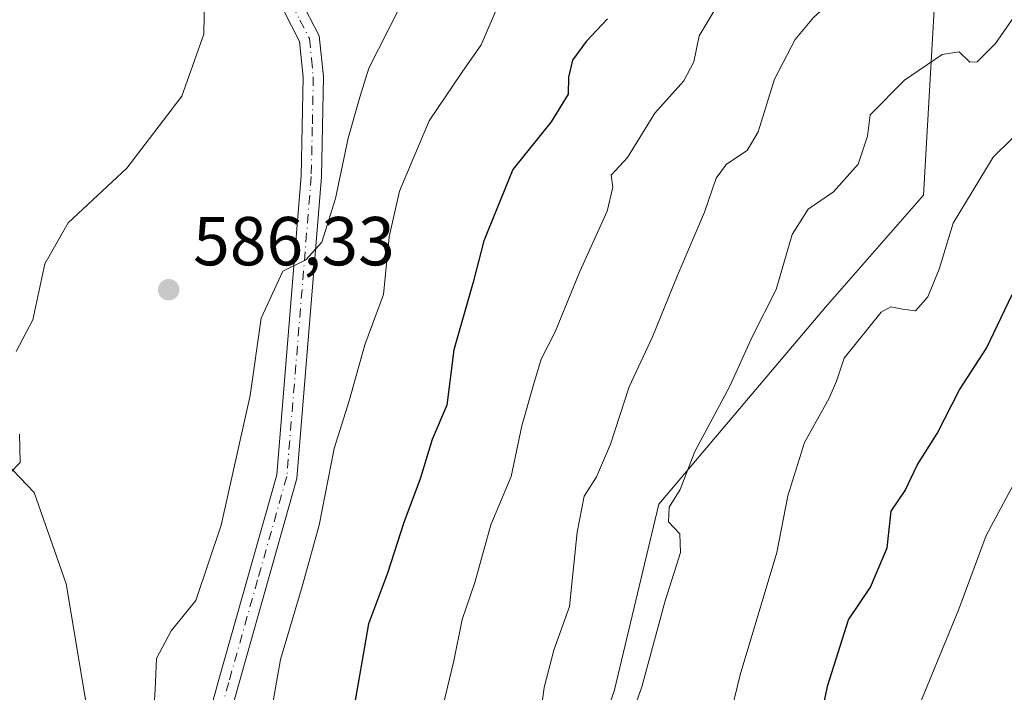
# Model space of a CAD drawing. Units: metres. Extents: x 600187 to 603618, y 4759239 to 4761603.
# Drawn here: x 600580 to 600723, y 4761377 to 4761475 of the extents above; entities that cross this region are included whole.
import ezdxf

# ---------------------------------------------------------------- set-up
doc = ezdxf.new("R2010")
doc.units = ezdxf.units.M
doc.header["$MEASUREMENT"] = 0
doc.linetypes.add('DGN Style 4', pattern=[2.6384748266838614, 1.318413404963828, -0.6592067024819142, 0.001648016756204785, -0.6592067024819142])
for name, color, linetype, lineweight in [('Arbolado forestal CxS', 92, 'Continuous', 0), ('Camino Cxs', 7, 'Continuous', 0), ('Camino eje', 30, 'DGN Style 4', 13), ('Corriente natural lineal', 142, 'Continuous', 13), ('Curva de nivel maestra', 30, 'Continuous', 30), ('Curva de nivel normal', 30, 'Continuous', 0), ('Pastizal CxS', 92, 'Continuous', 0), ('Punto de cota en terreno', 7, 'Continuous', 0), ('Rótulo de punto de cota en terreno', 7, 'Continuous', 0)]:
    doc.layers.add(name, color=color, linetype=linetype, lineweight=lineweight)
doc.styles.add('Style-Arial', font='txt')

# ---------------------------------------------------------------- blocks, each defined once
blk = doc.blocks.new('5PATER')
at = {"layer": 'Punto de cota en terreno', "linetype": 'Continuous', "lineweight": 0}
h = blk.add_hatch(color=51, dxfattribs=at)
edge = h.paths.add_edge_path()
edge.add_ellipse((0, 0), major_axis=(-0.1095731443231308, -0.1110710700762829), ratio=0.9994222409660322, start_angle=0, end_angle=360)

msp = doc.modelspace()

# ---------------------------------------------------------------- linework, layer by layer
at = {"layer": 'Arbolado forestal CxS', "color": 92, "linetype": 'Continuous', "lineweight": 0}
for points in [[(600399.3866999998, 4761006.573100001, 672.2260999999999), (600524.7040999997, 4761164.0485, 624.463499999998), (600560.0062999995, 4761200.601299999, 603.9664000000049), (600565.8797000004, 4761222.6129, 599.7976000000053), (600588.8328999998, 4761240.442700001, 595.2556999999942), (600604.4023000002, 4761242.7291, 596.3801999999996), (600621.9857000001, 4761212.277899999, 602.2151000000014), (600635.3969000002, 4761209.4321, 607.1803999999975), (600636.0099, 4761230.739900001, 608.013300000006), (600640.9159000004, 4761302.1295, 607.6417999999976), (600666.2780999999, 4761377.806500001, 612.4780000000028), (600672.6539000003, 4761404.665300001, 612.6984999999986), (600696.7430999996, 4761433.192100001, 616.7694000000047), (600710.9299, 4761449.3759, 617.1325999999972), (600713.7295000004, 4761498.101299999, 608.3188999999984), (600706.4490999999, 4761540.331499999, 598.0975000000036), (600738.4852999998, 4761538.874700001, 601.3748999999953)], [(600706.4490999999, 4761540.331499999, 598.0975000000036), (600713.7295000004, 4761498.101299999, 608.3188999999984), (600710.9299, 4761449.3759, 617.1325999999972), (600696.7430999996, 4761433.192100001, 616.7694000000047), (600672.6539000003, 4761404.665300001, 612.6984999999986), (600666.2780999999, 4761377.806500001, 612.4780000000028), (600640.9159000004, 4761302.1295, 607.6417999999976), (600636.0099, 4761230.739900001, 608.013300000006), (600635.3969000002, 4761209.4321, 607.1803999999975), (600621.9857000001, 4761212.277899999, 602.2151000000014), (600604.4023000002, 4761242.7291, 596.3801999999996), (600588.8328999998, 4761240.442700001, 595.2556999999942)]]:
    msp.add_polyline3d(points, dxfattribs=at)
at = {"layer": 'Camino Cxs', "color": 7, "linetype": 'Continuous', "lineweight": 0}
for points in [[(600617.9801000003, 4761480.540100001, 586.1349999999948), (600620.8201000001, 4761477.800100001, 586.5933999999979), (600623.5800999999, 4761472.450099999, 587.6995000000024), (600624.1801000005, 4761466.5701, 588.3294000000024), (600623.8800999997, 4761452.020099999, 590.0458999999975), (600620.3201000001, 4761408.4101, 595.5277999999962), (600611.8901000004, 4761378.5001, 595.3540000000066), (600604.9600999998, 4761353.370100001, 594.6006999999954), (600597.6801000005, 4761334.920100001, 591.7620000000024), (600591.8501000004, 4761325.590100001, 591.9229999999952), (600587.9200999998, 4761316.9301, 597.6750999999931), (600585.0900999998, 4761304.370100001, 599.1270999999979), (600582.0401, 4761297.590100001, 593.8009000000021), (600580.7301000003, 4761289.1601, 594.277900000001), (600583.6001000004, 4761249.1801, 597.4412000000011), (600581.5500999996, 4761239.800100001, 608.853099999993), (600580.4801000003, 4761230.3301, 607.9866000000038), (600581.4001000002, 4761220.370100001, 609.1107000000047), (600584.0000999998, 4761211.170100001, 605.6870999999956), (600591.6700999998, 4761191.440099999, 611.7449000000051), (600599.7401000002, 4761163.7401, 618.2926000000007), (600603.3300999999, 4761154.780099999, 619.171100000007), (600617.6801000005, 4761123.170100001, 623.230899999995)], [(600602.1901000004, 4761354.300100001, 595.079700000002), (600609.0701000001, 4761379.290100001, 594.0181000000011), (600617.4301000005, 4761408.9301, 592.681899999996), (600620.9600999998, 4761452.170100001, 590.8098999999929), (600621.2500999998, 4761466.450099999, 587.7201999999961), (600620.7301000003, 4761471.600099999, 587.318299999999), (600618.4501, 4761476.030099999, 586.5650000000023), (600615.7418999998, 4761478.634299999, 586.3984999999957), (600617.9801000003, 4761480.540100001, 586.1349999999948), (600620.8201000001, 4761477.800100001, 586.5933999999979), (600623.5800999999, 4761472.450099999, 587.6995000000024), (600624.1801000005, 4761466.5701, 588.3294000000024), (600623.8800999997, 4761452.020099999, 590.0458999999975), (600620.3201000001, 4761408.4101, 595.5277999999962), (600611.8901000004, 4761378.5001, 595.3540000000066), (600604.9600999998, 4761353.370100001, 594.6006999999954)], [(600578.9700999996, 4761296.8301, 592.6073999999935), (600579.2100999998, 4761298.4301, 592.869200000001), (600582.3000999996, 4761305.300100001, 596.2497000000003), (600585.1401000004, 4761317.870100001, 595.4732999999978), (600589.2701000003, 4761326.9801, 592.6719000000012), (600595.0601000005, 4761336.2501, 595.426099999997), (600602.1901000004, 4761354.300100001, 595.079700000002), (600609.0701000001, 4761379.290100001, 594.0181000000011), (600617.4301000005, 4761408.9301, 592.681899999996), (600620.9600999998, 4761452.170100001, 590.8098999999929), (600621.2500999998, 4761466.450099999, 587.7201999999961), (600620.7301000003, 4761471.600099999, 587.318299999999), (600618.4501, 4761476.030099999, 586.5650000000023), (600615.7418999998, 4761478.634299999, 586.3984999999957)]]:
    msp.add_polyline3d(points, dxfattribs=at)
at = {"layer": 'Camino eje', "color": 30, "linetype": 'DGN Style 4', "lineweight": 13}
msp.add_polyline3d([(600616.5401, 4761480.5701, 586.1138999999966), (600619.6350999996, 4761476.915100001, 586.5568000000058), (600620.7751000002, 4761474.700099999, 586.9655999999959), (600622.1551000001, 4761472.0251, 587.3764999999985), (600622.4550999999, 4761469.085100001, 587.5731999999989), (600622.7150999998, 4761466.5101, 587.832899999994), (600622.5651000004, 4761459.235099999, 588.4910999999993), (600622.4200999998, 4761452.095100001, 589.3040000000037), (600618.8750999998, 4761408.670100001, 594.0676999999996), (600614.6601, 4761393.715100001, 599.1055000000051), (600610.4801000003, 4761378.895099999, 594.6169999999984), (600607.0401, 4761366.4001, 596.8269), (600603.5751, 4761353.835100001, 594.5877999999939), (600600.0100999996, 4761344.8101, 593.8899999999994), (600596.3701, 4761335.585100001, 593.3364000000003), (600590.5601000005, 4761326.2851, 592.1002000000008), (600586.5301000001, 4761317.4001, 596.7048000000068), (600585.1101000002, 4761311.1151, 596.5907000000007), (600583.6951000001, 4761304.835100001, 597.6831999999995), (600580.6250999998, 4761298.0101, 593.4005999999936), (600580.0472999997, 4761294.281500001, 593.1226000000024)], dxfattribs=at)
at = {"layer": 'Corriente natural lineal', "color": 142, "linetype": 'Continuous', "lineweight": 13}
msp.add_polyline3d([(600589.4221000001, 4761327.223400001, 589.6891999999935), (600589.2200999996, 4761330.540100001, 589.1505000000034), (600588.3008000003, 4761341.909200001, 587.6785999999993), (600590.7633999997, 4761359.774, 586.2813000000025), (600590.1445000004, 4761374.097100001, 586.6910000000062), (600586.9704999998, 4761393.146299999, 585.817200000005), (600582.3474000003, 4761406.3607, 585.6282000000066), (600577.1717999997, 4761411.7555, 585.0700999999972), (600566.5509000003, 4761423.3698, 583.5954999999958), (600564.3000999996, 4761428.2401, 583.2258000000002), (600563.2401000002, 4761433.0601, 583.3389000000025), (600566.3000999996, 4761471.390100001, 581.6493999999948), (600565.9731000002, 4761486.1998, 580.9538999999932), (600567.4282999998, 4761503.926899999, 580.6166999999987), (600571.4800000006, 4761510.859999999, 580.2213999999949), (600578.2210999997, 4761518.1042, 580.3264000000054), (600579.4117000002, 4761520.9485, 580.3276000000042), (600580.3378, 4761527.166200001, 579.8828999999969), (600582.1876999997, 4761530.346799999, 578.8703999999998), (600583.3783, 4761540.982999999, 578.0301999999938), (600583.5371000003, 4761546.856799999, 578.1538), (600583.0608000001, 4761549.317399999, 578.164499999999), (600579.6770000001, 4761555.169700001, 578.2823999999965), (600578.2422000002, 4761557.861500001, 578.3019000000058)], dxfattribs=at)
at = {"layer": 'Curva de nivel maestra', "color": 30, "linetype": 'Continuous', "lineweight": 30, "flags": 128}
for points, elevation in [([(600665.2599999999, 4761474.880100001), (600662.1600000003, 4761471.590100001), (600660.1799999997, 4761468.920100001), (600659.5999999996, 4761466.4301), (600659.5700000003, 4761464.0101), (600657.1100000005, 4761460.0101), (600651.5700000003, 4761453.110099999), (600647.3600000005, 4761442.770099999), (600645.8399999999, 4761436.780099999), (600643.0099999999, 4761427.0101), (600642.0099999999, 4761419.0101), (600639.9199999999, 4761414.0101), (600638.1799999997, 4761408.340100001), (600635.8200000003, 4761402.0101), (600633.4400000004, 4761394.670100001), (600630.6900000004, 4761387.340100001), (600628.4199999999, 4761374.340100001)], 600), ([(600692.4400000004, 4761356.7401), (600697.1100000005, 4761378.4901), (600700.0899999999, 4761387.960100001), (600703.2599999999, 4761392.670100001), (600705.6799999997, 4761398.340100001), (600706.2400000002, 4761403.670100001), (600708.29, 4761406.670100001), (600710.0300000003, 4761410.340100001), (600712.9299999997, 4761414.890100001), (600716.1399999997, 4761421.220100001), (600720.0599999996, 4761427.2301), (600723.7699999996, 4761435.0101)], 625)]:
    msp.add_lwpolyline(points, dxfattribs=dict(at, elevation=elevation))
at = {"layer": 'Curva de nivel normal', "color": 30, "linetype": 'Continuous', "lineweight": 0, "flags": 128}
for points, elevation in [([(600672.1516000004, 4761559.2587), (600664.4299999997, 4761554.869999999), (600658.3200000003, 4761550.859999999), (600653.4500000002, 4761547.199999999), (600646.3200000003, 4761540.230000001), (600639.9400000004, 4761534.600000001), (600634.9699999997, 4761528.630000001), (600630.5099999999, 4761514.34), (600624.3099999996, 4761505.880000001), (600621.8200000003, 4761503.34), (600619.1200000001, 4761502.01), (600615.4600000001, 4761499.34), (600612.4699999997, 4761492.67), (600611.8499999996, 4761487.07), (600610.2599999999, 4761484.859999999), (600608.1299999999, 4761483.74), (600607.0099999999, 4761480.92), (600606.8899999997, 4761472.67), (600603.6900000004, 4761463.720000001), (600595.7300000006, 4761453.27), (600587.25, 4761445.4), (600583.9000000004, 4761439.430000001), (600582.1600000003, 4761431.34), (600579.7599999999, 4761426.77)], 585), ([(600725.6799999997, 4761501.949999999), (600717.9600000001, 4761497.460000001), (600710.9400000004, 4761489.470000001), (600705.8300000001, 4761484.930000001), (600695.0199999996, 4761475.09), (600692.4000000004, 4761471.890000001), (600689.3899999997, 4761466.15), (600687.0499999998, 4761458.539999999), (600685.4199999999, 4761455.83), (600682.4400000004, 4761453.880000001), (600680.9500000002, 4761451.84), (600679.29, 4761446.92), (600675.3099999996, 4761437.66), (600671.7300000006, 4761428.859999999), (600668.3799999999, 4761421.67), (600665.6799999997, 4761413.34), (600663.6799999997, 4761408.630000001), (600661.8700000001, 4761405.83), (600660.8499999996, 4761400.630000001), (600659.7699999996, 4761389.890000001), (600657.5, 4761383.529999999), (600656.0800000001, 4761378.15), (600655.3200000003, 4761372.390000001)], 610), ([(600649.7999999998, 4761477.67), (600646.9900000002, 4761471.119999999), (600644.2000000002, 4761467.15), (600639.4400000004, 4761460.130000001), (600635.1799999997, 4761449.960000001), (600633.7000000002, 4761443.34), (600632.8600000005, 4761435.01), (600630.1500000004, 4761427.75), (600627.9000000004, 4761419.630000001), (600625.75, 4761412.75), (600623.54, 4761401.65), (600621.0999999996, 4761392.77), (600617.9500000002, 4761382.189999999), (600616.25, 4761372.34)], 595), ([(600667.8799999999, 4761371.74), (600670.2000000002, 4761378.27), (600673.5999999996, 4761390.67), (600675.79, 4761397.699999999), (600675.7000000002, 4761400.390000001), (600674.0599999996, 4761402.119999999), (600674.1799999997, 4761404.24), (600675.7599999999, 4761406.800000001), (600677.8700000001, 4761412.310000001), (600682.8899999997, 4761421.640000001), (600686.2199999997, 4761429), (600689.6100000005, 4761435.720000001), (600691.9400000004, 4761443.680000001), (600694.2699999996, 4761447.359999999), (600697.9400000004, 4761449.859999999), (600701.5, 4761453.850000001), (600702.8300000001, 4761457.92), (600703.2000000002, 4761461.01), (600708.1900000004, 4761466.01), (600713.6100000005, 4761469.710000001), (600716.1100000005, 4761470.109999999), (600717.6100000005, 4761468.600000001), (600718.7100000001, 4761468.65), (600721.3300000001, 4761471.34), (600725.7199999997, 4761477.67)], 615), ([(600634.9500000002, 4761475.99), (600630.7400000002, 4761467.76), (600629.4199999999, 4761463.550000001), (600627.7699999996, 4761457.640000001), (600625.9400000004, 4761448.92), (600623.9500000002, 4761442.560000001), (600621.6100000005, 4761440), (600618.3099999996, 4761438.380000001), (600615.1900000004, 4761431.59), (600613.5800000001, 4761420.41), (600609.4000000004, 4761401.619999999), (600605.7199999997, 4761390.75), (600602.1699999999, 4761386.34), (600600.04, 4761382.34), (600599.8700000001, 4761377.869999999), (600599.4500000002, 4761371.82)], 590), ([(600680.6600000003, 4761476.039999999), (600678.4800000006, 4761472.449999999), (600677.75, 4761468.65), (600676.2699999996, 4761465.9), (600672.1100000005, 4761461.230000001), (600668.1399999997, 4761454.83), (600665.7999999998, 4761452.279999999), (600666.0199999996, 4761450.539999999), (600665.2199999997, 4761447.060000001), (600661.2599999999, 4761438.34), (600657.7000000002, 4761429.59), (600655.6699999999, 4761425.67), (600654.5700000003, 4761421.92), (600652.8399999999, 4761416.01), (600651.3200000003, 4761408.67), (600648.4000000004, 4761401.67), (600646.0599999996, 4761393.34), (600644.2300000006, 4761388.01), (600643.0199999996, 4761382.01), (600640.8399999999, 4761373.01)], 605.0000000000001), ([(600680.4600000001, 4761363.730000001), (600684.4299999997, 4761379.980000001), (600689.7199999997, 4761397.66), (600691.2999999998, 4761405.869999999), (600693.75, 4761413.59), (600697.2800000003, 4761420.029999999), (600698.3399999999, 4761422.49), (600699.4699999997, 4761425.82), (600704.8200000003, 4761432.430000001), (600706.1900000004, 4761433.220000001), (600707.8799999999, 4761432.869999999), (600709.79, 4761432.65), (600711.54, 4761434.65), (600713.2100000001, 4761438.67), (600715.2400000002, 4761445.34), (600721.0199999996, 4761454.880000001), (600726.54, 4761460.310000001)], 620), ([(600580.2300000006, 4761414.800000001), (600580.3499999996, 4761410.699999999), (600578.7300000006, 4761409.07)], 585), ([(600709.3600000005, 4761373.199999999), (600716.04, 4761389.470000001), (600720, 4761400.15), (600723.8799999999, 4761407.439999999)], 630)]:
    msp.add_lwpolyline(points, dxfattribs=dict(at, elevation=elevation))
at = {"layer": 'Pastizal CxS', "color": 92, "linetype": 'Continuous', "lineweight": 0}
for points in [[(600577.7144999999, 4761536.0999, 578.5130000000064), (600580.9321, 4761536.8827, 578), (600593.4709000001, 4761539.932700001, 579.0755999999965), (600594.5213000001, 4761540.188300001, 579.1570000000065), (600604.5135000005, 4761533.0507, 579.9481999999989), (600592.8639000002, 4761509.751499999, 581.0274999999965), (600591.4068999998, 4761493.7327, 581.828999999998), (600604.5127999998, 4761486.4517, 584.2062000000005), (600617.619, 4761490.820499999, 585.7624999999971), (600646.7435, 4761515.576099999, 590.2854999999981), (600672.9561000001, 4761533.0507, 594.8736999999965), (600690.4307000004, 4761540.331499999, 595.9526999999945), (600706.4490999999, 4761540.331499999, 598.0975000000036), (600713.7295000004, 4761498.101299999, 608.3188999999984), (600710.9299, 4761449.3759, 617.1325999999972), (600696.7430999996, 4761433.192100001, 616.7694000000047), (600672.6539000003, 4761404.665300001, 612.6984999999986), (600666.2780999999, 4761377.806500001, 612.4780000000028), (600640.9159000004, 4761302.1295, 607.6417999999976)], [(600706.4490999999, 4761540.331499999, 598.0975000000036), (600713.7295000004, 4761498.101299999, 608.3188999999984), (600710.9299, 4761449.3759, 617.1325999999972), (600696.7430999996, 4761433.192100001, 616.7694000000047), (600672.6539000003, 4761404.665300001, 612.6984999999986), (600666.2780999999, 4761377.806500001, 612.4780000000028), (600640.9159000004, 4761302.1295, 607.6417999999976), (600636.0099, 4761230.739900001, 608.013300000006), (600635.3969000002, 4761209.4321, 607.1803999999975), (600621.9857000001, 4761212.277899999, 602.2151000000014), (600604.4023000002, 4761242.7291, 596.3801999999996), (600588.8328999998, 4761240.442700001, 595.2556999999942)]]:
    msp.add_polyline3d(points, dxfattribs=at)

# ---------------------------------------------------------------- block references
at = {"layer": 'Punto de cota en terreno', "color": 7, "linetype": 'Continuous', "lineweight": 0, "xscale": 10, "yscale": 10, "zscale": 10}
msp.add_blockref('5PATER', (600601.8099999996, 4761435.699999999, 586.3300000000017), dxfattribs=at)

# ---------------------------------------------------------------- texts
at = {"layer": 'Rótulo de punto de cota en terreno', "color": 7, "linetype": 'Continuous', "lineweight": 0, "style": 'Style-Arial'}
msp.add_text('586,33', height=7.000000000000002, dxfattribs=at).set_placement((600605.3378, 4761439.227800001))

doc.saveas('drawing.dxf')
